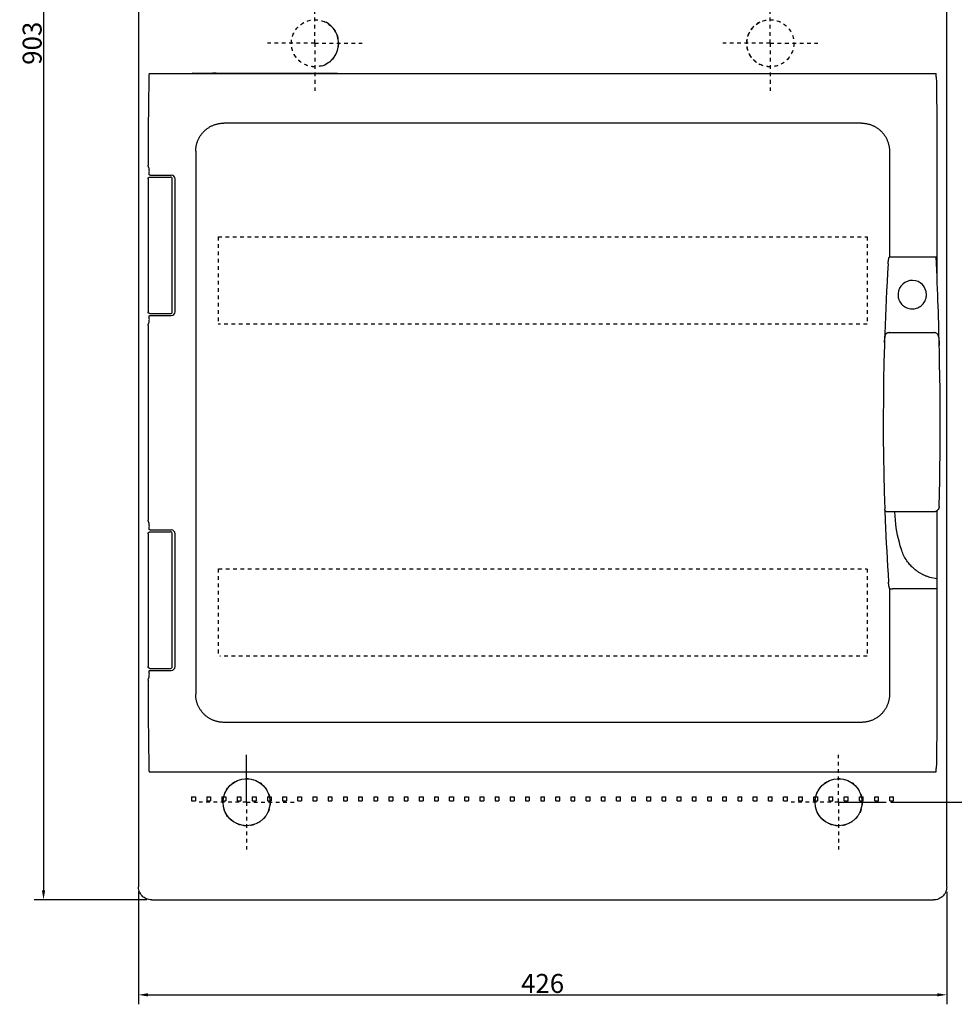
# Model space of a CAD drawing. Extents: x -976 to 288, y 12829 to 13855.
# Drawn here: x -457 to 36, y 12829 to 13348 of the extents above; entities that cross this region are included whole.
import ezdxf

# ---------------------------------------------------------------- set-up
doc = ezdxf.new("R2010")
doc.units = 0
doc.header["$LTSCALE"] = 19.36
doc.header["$MEASUREMENT"] = 0
doc.linetypes.add('DASHED', pattern=[0.2, 0.1, -0.1])
doc.layers.get('0').update_dxf_attribs({"linetype": 'CONTINUOUS'})
doc.layers.get('DEFPOINTS').update_dxf_attribs({"linetype": 'CONTINUOUS'})
doc.layers.add('LAYER1', color=7, linetype='CONTINUOUS')
doc.dimstyles.get("Standard").update_dxf_attribs({"dimtxt": 0.18, "dimasz": 0.18, "dimexe": 0.18, "dimexo": 0.0625, "dimgap": 0.09, "dimtad": 0, "dimtih": 1, "dimtoh": 1, "dimdec": 4, "dimzin": 0, "dimdsep": 46, "dimtxsty": 'Standard', "dimcen": 0.09, "dimadec": 0, "dimazin": 0, "dimtfac": 1, "dimtdec": 4, "dimtofl": 0, "dimtmove": 0, "dimatfit": 3, "dimfxl": 0, "dimtolj": 1, "dimtzin": 0, "dimarcsym": 0})

# ---------------------------------------------------------------- blocks, each defined once
blk = doc.blocks.new('*D2')
at = {"color": 0}
for p, q in [((-393.99, 12888.15), (-393.99, 12828.7)), ((32.01, 12887.92), (32.01, 12828.7)), ((-388.99, 12833.7), (27.01, 12833.7))]:
    blk.add_line(p, q, dxfattribs=at)
for points in [[(-388.99, 12834.53), (-388.99, 12832.86), (-393.99, 12833.7)], [(27.01, 12834.53), (27.01, 12832.86), (32.01, 12833.7)]]:
    blk.add_solid(points, dxfattribs=at)
at = {"layer": 'DEFPOINTS', "color": 0}
for p in [(-393.99, 12890.65), (32.01, 12890.42), (32.01, 12833.7)]:
    blk.add_point(p, dxfattribs=at)
at = {"color": 0, "insert": (-180.99, 12839.7), "char_height": 10, "attachment_point": 5}
blk.add_mtext('\\A1;426', dxfattribs=at)
blk = doc.blocks.new('*D9')
at = {"color": 0, "lineweight": -2}
for p, q in [((-389.49, 13786.7), (-448.99, 13786.7)), ((-443.99, 13781.7), (-443.99, 12888.7)), ((-389.49, 12883.7), (-448.99, 12883.7))]:
    blk.add_line(p, q, dxfattribs=at)
at = {"color": 0}
for points in [[(-444.82, 13781.7), (-443.15, 13781.7), (-443.99, 13786.7)], [(-444.82, 12888.7), (-443.15, 12888.7), (-443.99, 12883.7)]]:
    blk.add_solid(points, dxfattribs=at)
at = {"layer": 'DEFPOINTS', "color": 0}
for p in [(-386.99, 13786.7), (-443.99, 12883.7), (-386.99, 12883.7)]:
    blk.add_point(p, dxfattribs=at)
at = {"color": 0, "insert": (-449.99, 13335.2), "char_height": 10, "attachment_point": 5, "rotation": 90}
blk.add_mtext('\\A1;903', dxfattribs=at)
blk = doc.blocks.new('*D12')
at = {"color": 0, "lineweight": -2}
for p, q in [((2.51, 13735.2), (87.01, 13735.2)), ((82.01, 13730.2), (82.01, 12940.2)), ((2.51, 12935.2), (87.01, 12935.2))]:
    blk.add_line(p, q, dxfattribs=at)
at = {"color": 0}
for points in [[(81.18, 13730.2), (82.84, 13730.2), (82.01, 13735.2)], [(81.18, 12940.2), (82.84, 12940.2), (82.01, 12935.2)]]:
    blk.add_solid(points, dxfattribs=at)
at = {"layer": 'DEFPOINTS', "color": 0}
for p in [(0.01, 13735.2), (0.01, 12935.2), (82.01, 12935.2)]:
    blk.add_point(p, dxfattribs=at)
at = {"color": 0, "insert": (76.01, 13335.2), "char_height": 10, "attachment_point": 5, "rotation": 90}
blk.add_mtext('\\A1;800', dxfattribs=at)

msp = doc.modelspace()

# ---------------------------------------------------------------- linework, layer by layer
at = {"layer": 'LAYER1'}
for p, q in [((-393.99, 13779.98), (-393.99, 12890.65)), ((32.01, 12890.42), (32.01, 13779.75)), ((-388.34, 13319.2), (26.37, 13319.2)), ((-359.54, 13319.34), (-365.59, 13319.38)), ((-359.26, 13319.34), (-359.54, 13319.34)), ((-356.2, 13319.34), (-357.77, 13319.34)), ((-355.71, 13319.35), (-356.2, 13319.34)), ((-354.98, 13319.36), (-355.71, 13319.35)), ((-354.85, 13319.36), (-354.98, 13319.36)), ((-354.85, 13319.36), (-354.81, 13319.22)), ((-12.94, 13293.1), (-349.04, 13293.1)), ((-388.83, 13277.2), (-388.83, 13270.89)), ((-363.78, 13278.3), (-363.78, 12992.1)), ((1.81, 13278.3), (1.81, 13222.8)), ((26.85, 13277.2), (26.85, 13222.63)), ((-387.9, 13264.7), (-377.15, 13264.7)), ((-387.87, 13265.7), (-376.65, 13265.7)), ((-387.52, 13264.69), (-387.45, 13264.7)), ((-388.9, 13263.7), (-388.9, 13193.7)), ((-376.15, 13193.7), (-376.15, 13263.7)), ((-374.65, 13193.7), (-374.65, 13263.7)), ((1.91, 13222.7), (3.35, 13222.69)), ((3.35, 13222.7), (11.06, 13222.7)), ((11.06, 13222.7), (23.48, 13222.7)), ((23.48, 13222.7), (24.22, 13222.7)), ((24.22, 13222.7), (24.89, 13222.69)), ((24.89, 13222.69), (25.45, 13222.69)), ((25.45, 13222.69), (25.79, 13222.69)), ((25.79, 13222.69), (25.96, 13222.68)), ((26.27, 13222.67), (26.83, 13222.53)), ((26.59, 13219.06), (26.42, 13222.68)), ((26.84, 13222.53), (26.83, 13222.53)), ((26.84, 13222.53), (26.84, 13213.52)), ((21.3, 13202.16), (21.31, 13202.84)), ((-387.9, 13192.7), (-377.15, 13192.7)), ((-387.87, 13191.7), (-376.65, 13191.7)), ((-388.83, 13186.5), (-388.83, 13083.89)), ((-0.66, 13182.08), (-0.81, 13177.58)), ((-0.63, 13179.97), (-0.57, 13180.73)), ((-0.57, 13180.73), (-0.54, 13181.11)), ((12.22, 13182.7), (17.45, 13182.7)), ((17.45, 13182.7), (25.15, 13182.7)), ((27.97, 13178.83), (27.9, 13181.84)), ((-0.81, 13177.58), (-0.85, 13176.25)), ((-0.81, 13177.58), (-0.75, 13178.39)), ((-0.75, 13178.39), (-0.69, 13179.19)), ((-0.69, 13179.19), (-0.63, 13179.97)), ((27.8, 13180.17), (27.86, 13179.25)), ((27.86, 13179.25), (27.94, 13177.85)), ((27.94, 13177.85), (27.99, 13176.9)), ((28.04, 13175.94), (27.97, 13178.83)), ((27.99, 13176.9), (28.04, 13175.94)), ((0.79, 13088.2), (0.59, 13088.21)), ((25.02, 13088.2), (0.79, 13088.2)), ((26.84, 13088.82), (26.84, 13047.86)), ((-387.9, 13077.7), (-377.15, 13077.7)), ((-387.87, 13078.7), (-376.65, 13078.7)), ((-388.9, 13076.7), (-388.9, 13006.7)), ((-376.15, 13006.7), (-376.15, 13076.7)), ((-374.65, 13006.7), (-374.65, 13076.7)), ((1.32, 13050.93), (1.31, 13051.18)), ((1.81, 13047.6), (1.81, 12992.1)), ((2.09, 13047.7), (3.35, 13047.7)), ((26.27, 13047.72), (26.16, 13047.72)), ((26.83, 13047.86), (26.27, 13047.72)), ((26.84, 13047.86), (26.83, 13047.86)), ((26.85, 13047.77), (26.85, 12993.2)), ((-387.9, 13005.7), (-377.15, 13005.7)), ((-387.87, 13004.7), (-376.65, 13004.7)), ((-388.83, 12999.5), (-388.83, 12993.2)), ((-12.94, 12977.3), (-349.04, 12977.3)), ((-336.99, 12935.2), (-336.99, 12960.2)), ((-388.34, 12951.2), (26.37, 12951.2)), ((-365.99, 12938), (-365.99, 12936)), ((-365.99, 12938), (-363.99, 12938)), ((-363.99, 12938), (-363.99, 12936)), ((-357.99, 12938), (-355.99, 12938)), ((-357.99, 12938), (-357.99, 12936)), ((-355.99, 12938), (-355.99, 12936)), ((-349.99, 12938), (-349.99, 12936)), ((-349.99, 12938), (-347.99, 12938)), ((-347.99, 12938), (-347.99, 12936)), ((-341.99, 12938), (-341.99, 12936)), ((-341.99, 12938), (-339.99, 12938)), ((-339.99, 12938), (-339.99, 12936)), ((-333.99, 12938), (-333.99, 12936)), ((-333.99, 12938), (-331.99, 12938)), ((-331.99, 12938), (-331.99, 12936)), ((-325.99, 12938), (-323.99, 12938)), ((-325.99, 12938), (-325.99, 12936)), ((-323.99, 12938), (-323.99, 12936)), ((-317.99, 12938), (-317.99, 12936)), ((-317.99, 12938), (-315.99, 12938)), ((-315.99, 12938), (-315.99, 12936)), ((-309.99, 12936), (-309.99, 12938)), ((-309.99, 12938), (-307.99, 12938)), ((-307.99, 12938), (-307.99, 12936)), ((-301.99, 12938), (-301.99, 12936)), ((-301.99, 12938), (-299.99, 12938)), ((-299.99, 12938), (-299.99, 12936)), ((-293.99, 12938), (-293.99, 12936)), ((-293.99, 12938), (-291.99, 12938)), ((-291.99, 12938), (-291.99, 12936)), ((-285.99, 12938), (-283.99, 12938)), ((-285.99, 12938), (-285.99, 12936)), ((-283.99, 12938), (-283.99, 12936)), ((-277.99, 12938), (-277.99, 12936)), ((-277.99, 12938), (-275.99, 12938)), ((-275.99, 12938), (-275.99, 12936)), ((-269.99, 12938), (-269.99, 12936)), ((-269.99, 12938), (-267.99, 12938)), ((-267.99, 12938), (-267.99, 12936)), ((-261.99, 12938), (-261.99, 12936)), ((-261.99, 12938), (-259.99, 12938)), ((-259.99, 12938), (-259.99, 12936)), ((-253.99, 12938), (-251.99, 12938)), ((-253.99, 12938), (-253.99, 12936)), ((-251.99, 12938), (-251.99, 12936)), ((-245.99, 12938), (-245.99, 12936)), ((-245.99, 12938), (-243.99, 12938)), ((-243.99, 12938), (-243.99, 12936)), ((-237.99, 12938), (-237.99, 12936)), ((-237.99, 12938), (-235.99, 12938)), ((-235.99, 12938), (-235.99, 12936)), ((-229.99, 12936), (-229.99, 12938)), ((-229.99, 12938), (-227.99, 12938)), ((-227.99, 12938), (-227.99, 12936)), ((-221.99, 12936), (-221.99, 12938)), ((-221.99, 12938), (-219.99, 12938)), ((-219.99, 12938), (-219.99, 12936)), ((-213.99, 12938), (-211.99, 12938)), ((-213.99, 12938), (-213.99, 12936)), ((-211.99, 12938), (-211.99, 12936)), ((-205.99, 12938), (-205.99, 12936)), ((-205.99, 12938), (-203.99, 12938)), ((-203.99, 12938), (-203.99, 12936)), ((-197.99, 12938), (-197.99, 12936)), ((-197.99, 12938), (-195.99, 12938)), ((-195.99, 12938), (-195.99, 12936)), ((-189.99, 12938), (-189.99, 12936)), ((-189.99, 12938), (-187.99, 12938)), ((-187.99, 12938), (-187.99, 12936)), ((-181.99, 12938), (-179.99, 12938)), ((-181.99, 12938), (-181.99, 12936)), ((-179.99, 12936), (-179.99, 12938)), ((-173.99, 12936), (-173.99, 12938)), ((-173.99, 12938), (-171.99, 12938)), ((-171.99, 12936), (-171.99, 12938)), ((-165.99, 12936), (-165.99, 12938)), ((-165.99, 12938), (-163.99, 12938)), ((-163.99, 12936), (-163.99, 12938)), ((-157.99, 12936), (-157.99, 12938)), ((-157.99, 12938), (-155.99, 12938)), ((-155.99, 12936), (-155.99, 12938)), ((-149.99, 12936), (-149.99, 12938)), ((-149.99, 12938), (-147.99, 12938)), ((-147.99, 12936), (-147.99, 12938)), ((-141.99, 12938), (-139.99, 12938)), ((-141.99, 12936), (-141.99, 12938)), ((-139.99, 12936), (-139.99, 12938)), ((-133.99, 12936), (-133.99, 12938)), ((-133.99, 12938), (-131.99, 12938)), ((-131.99, 12936), (-131.99, 12938)), ((-125.99, 12936), (-125.99, 12938)), ((-125.99, 12938), (-123.99, 12938)), ((-123.99, 12936), (-123.99, 12938)), ((-117.99, 12936), (-117.99, 12938)), ((-117.99, 12938), (-115.99, 12938)), ((-115.99, 12936), (-115.99, 12938)), ((-109.99, 12936), (-109.99, 12938)), ((-109.99, 12938), (-107.99, 12938)), ((-107.99, 12936), (-107.99, 12938)), ((-101.99, 12938), (-99.99, 12938)), ((-101.99, 12936), (-101.99, 12938)), ((-99.99, 12936), (-99.99, 12938)), ((-93.99, 12938), (-91.99, 12938)), ((-93.99, 12936), (-93.99, 12938)), ((-91.99, 12936), (-91.99, 12938)), ((-85.99, 12938), (-83.99, 12938)), ((-85.99, 12936), (-85.99, 12938)), ((-83.99, 12936), (-83.99, 12938)), ((-77.99, 12938), (-75.99, 12938)), ((-77.99, 12936), (-77.99, 12938)), ((-75.99, 12936), (-75.99, 12938)), ((-69.99, 12938), (-67.99, 12938)), ((-69.99, 12936), (-69.99, 12938)), ((-67.99, 12936), (-67.99, 12938)), ((-61.99, 12938), (-59.99, 12938)), ((-61.99, 12936), (-61.99, 12938)), ((-59.99, 12936), (-59.99, 12938)), ((-53.99, 12938), (-51.99, 12938)), ((-53.99, 12936), (-53.99, 12938)), ((-51.99, 12936), (-51.99, 12938)), ((-45.99, 12938), (-43.99, 12938)), ((-45.99, 12936), (-45.99, 12938)), ((-43.99, 12936), (-43.99, 12938)), ((-37.99, 12938), (-35.99, 12938)), ((-37.99, 12936), (-37.99, 12938)), ((-35.99, 12936), (-35.99, 12938)), ((-29.99, 12938), (-27.99, 12938)), ((-29.99, 12936), (-29.99, 12938)), ((-27.99, 12936), (-27.99, 12938)), ((-21.99, 12938), (-19.99, 12938)), ((-21.99, 12936), (-21.99, 12938)), ((-19.99, 12936), (-19.99, 12938)), ((-13.99, 12938), (-11.99, 12938)), ((-13.99, 12936), (-13.99, 12938)), ((-11.99, 12936), (-11.99, 12938)), ((-5.99, 12938), (-3.99, 12938)), ((-5.99, 12936), (-5.99, 12938)), ((-3.99, 12936), (-3.99, 12938)), ((2.01, 12938), (4.01, 12938)), ((2.01, 12936), (2.01, 12938)), ((4.01, 12936), (4.01, 12938)), ((-365.99, 12936), (-363.99, 12936)), ((-357.99, 12936), (-355.99, 12936)), ((-349.99, 12936), (-347.99, 12936)), ((-341.99, 12936), (-339.99, 12936)), ((-333.99, 12936), (-331.99, 12936)), ((-325.99, 12936), (-323.99, 12936)), ((-317.99, 12936), (-315.99, 12936)), ((-309.99, 12936), (-307.99, 12936)), ((-301.99, 12936), (-299.99, 12936)), ((-293.99, 12936), (-291.99, 12936)), ((-285.99, 12936), (-283.99, 12936)), ((-277.99, 12936), (-275.99, 12936)), ((-269.99, 12936), (-267.99, 12936)), ((-261.99, 12936), (-259.99, 12936)), ((-253.99, 12936), (-251.99, 12936)), ((-245.99, 12936), (-243.99, 12936)), ((-237.99, 12936), (-235.99, 12936)), ((-229.99, 12936), (-227.99, 12936)), ((-221.99, 12936), (-219.99, 12936)), ((-213.99, 12936), (-211.99, 12936)), ((-205.99, 12936), (-203.99, 12936)), ((-197.99, 12936), (-195.99, 12936)), ((-189.99, 12936), (-187.99, 12936)), ((-181.99, 12936), (-179.99, 12936)), ((-173.99, 12936), (-171.99, 12936)), ((-165.99, 12936), (-163.99, 12936)), ((-157.99, 12936), (-155.99, 12936)), ((-149.99, 12936), (-147.99, 12936)), ((-141.99, 12936), (-139.99, 12936)), ((-133.99, 12936), (-131.99, 12936)), ((-125.99, 12936), (-123.99, 12936)), ((-117.99, 12936), (-115.99, 12936)), ((-109.99, 12936), (-107.99, 12936)), ((-101.99, 12936), (-99.99, 12936)), ((-93.99, 12936), (-91.99, 12936)), ((-85.99, 12936), (-83.99, 12936)), ((-77.99, 12936), (-75.99, 12936)), ((-69.99, 12936), (-67.99, 12936)), ((-61.99, 12936), (-59.99, 12936)), ((-53.99, 12936), (-51.99, 12936)), ((-45.99, 12936), (-43.99, 12936)), ((-37.99, 12936), (-35.99, 12936)), ((-29.99, 12936), (-27.99, 12936)), ((-24.99, 12935.2), (0.01, 12935.2)), ((-21.99, 12936), (-19.99, 12936)), ((-13.99, 12936), (-11.99, 12936)), ((-5.99, 12936), (-3.99, 12936)), ((2.01, 12936), (4.01, 12936)), ((-386.99, 12883.7), (25.02, 12883.7))]:
    msp.add_line(p, q, dxfattribs=at)
at = {"layer": 'LAYER1', "linetype": 'DASHED'}
for p, q in [((-300.99, 13335.2), (-300.99, 13360.2)), ((-60.99, 13335.2), (-60.99, 13360.2)), ((-300.99, 13335.2), (-325.99, 13335.2)), ((-300.99, 13335.2), (-275.99, 13335.2)), ((-300.99, 13335.2), (-300.99, 13310.2)), ((-60.99, 13335.2), (-85.99, 13335.2)), ((-60.99, 13335.2), (-35.99, 13335.2)), ((-60.99, 13335.2), (-60.99, 13310.2)), ((-351.99, 13233.2), (-351.99, 13187.2)), ((-351.98, 13233.2), (-9.99, 13233.2)), ((-351.98, 13233.2), (-351.98, 13187.2)), ((-10, 13233.2), (-10, 13187.2)), ((-9.99, 13233.2), (-9.99, 13187.2)), ((-9.99, 13187.2), (-351.98, 13187.2)), ((-351.99, 13058.2), (-351.99, 13012.2)), ((-351.98, 13058.2), (-351.98, 13012.2)), ((-351.73, 13058.2), (-10.25, 13058.2)), ((-10, 13058.2), (-10, 13012.2)), ((-9.99, 13058.2), (-9.99, 13012.2)), ((-9.99, 13012.2), (-351.01, 13012.2)), ((-24.99, 12935.2), (-24.99, 12960.2)), ((-336.99, 12935.2), (-361.99, 12935.2)), ((-336.99, 12935.2), (-311.99, 12935.2)), ((-336.99, 12935.2), (-336.99, 12910.2)), ((-24.99, 12935.2), (-49.99, 12935.2)), ((-24.99, 12935.2), (-24.99, 12910.2))]:
    msp.add_line(p, q, dxfattribs=at)
at = {"layer": 'LAYER1'}
for points in [[(-388.45, 13317.46), (-388.51, 13314.38), (-388.56, 13311.23), (-388.61, 13308.03), (-388.66, 13304.76), (-388.7, 13301.43), (-388.73, 13298.05), (-388.76, 13294.64), (-388.79, 13291.19), (-388.81, 13287.72), (-388.82, 13284.23), (-388.83, 13280.72), (-388.83, 13277.2)], [(-388.34, 13319.2), (-388.36, 13319.17), (-388.37, 13319.1), (-388.39, 13318.99), (-388.4, 13318.83), (-388.41, 13318.62), (-388.42, 13318.38), (-388.43, 13318.11), (-388.44, 13317.8), (-388.45, 13317.46)], [(-357.77, 13319.34), (-358.73, 13319.34), (-359.26, 13319.34)], [(-354.08, 13319.4), (-354.27, 13319.38), (-354.47, 13319.36), (-354.84, 13319.31)], [(-353, 13319.5), (-353.23, 13319.48), (-353.45, 13319.46), (-353.67, 13319.44), (-354.08, 13319.4)], [(-289.09, 13319.2), (-315.77, 13319.3), (-353, 13319.5)], [(26.47, 13317.46), (26.47, 13317.8), (26.46, 13318.11), (26.45, 13318.38), (26.43, 13318.62), (26.42, 13318.83), (26.41, 13318.99), (26.4, 13319.1), (26.38, 13319.17), (26.37, 13319.2)], [(26.47, 13317.46), (26.53, 13314.38), (26.59, 13311.23), (26.64, 13308.03), (26.68, 13304.76), (26.72, 13301.43), (26.76, 13298.05), (26.79, 13294.64), (26.81, 13291.19), (26.83, 13287.72), (26.84, 13284.23), (26.85, 13280.72), (26.85, 13277.2)], [(-363.78, 13278.3), (-363.78, 13278.66), (-363.77, 13279.03), (-363.74, 13279.39), (-363.71, 13279.75), (-363.67, 13280.11), (-363.62, 13280.47), (-363.57, 13280.83), (-363.5, 13281.19), (-363.42, 13281.55), (-363.34, 13281.91), (-363.24, 13282.27), (-363.14, 13282.62), (-363.02, 13282.98), (-362.9, 13283.34), (-362.77, 13283.69), (-362.63, 13284.03), (-362.48, 13284.37), (-362.32, 13284.71), (-362.16, 13285.04), (-361.98, 13285.37), (-361.8, 13285.69), (-361.61, 13286.01), (-361.42, 13286.33), (-361.21, 13286.64), (-361, 13286.94), (-360.78, 13287.23), (-360.56, 13287.52), (-360.33, 13287.8), (-360.1, 13288.07), (-359.86, 13288.34), (-359.61, 13288.6), (-359.35, 13288.86), (-359.09, 13289.11), (-358.83, 13289.35), (-358.56, 13289.59), (-358.28, 13289.82), (-357.99, 13290.04), (-357.7, 13290.26), (-357.4, 13290.48), (-357.09, 13290.68), (-356.77, 13290.88), (-356.46, 13291.07), (-356.13, 13291.26), (-355.81, 13291.43), (-355.47, 13291.6), (-355.14, 13291.76), (-354.8, 13291.91), (-354.45, 13292.05), (-354.1, 13292.19), (-353.74, 13292.31), (-353.38, 13292.43), (-353.03, 13292.54), (-352.67, 13292.63), (-352.31, 13292.72), (-351.95, 13292.8), (-351.59, 13292.87), (-351.23, 13292.93), (-350.86, 13292.98), (-350.5, 13293.02), (-350.14, 13293.05), (-349.77, 13293.08), (-349.4, 13293.09), (-349.04, 13293.1)], [(-12.94, 13293.1), (-12.57, 13293.09), (-12.2, 13293.08), (-11.84, 13293.05), (-11.47, 13293.02), (-11.11, 13292.98), (-10.74, 13292.93), (-10.38, 13292.87), (-10.02, 13292.8), (-9.66, 13292.72), (-9.3, 13292.63), (-8.94, 13292.53), (-8.58, 13292.43), (-8.23, 13292.31), (-7.87, 13292.18), (-7.52, 13292.05), (-7.17, 13291.91), (-6.83, 13291.76), (-6.5, 13291.6), (-6.17, 13291.43), (-5.84, 13291.26), (-5.52, 13291.07), (-5.2, 13290.88), (-4.89, 13290.68), (-4.58, 13290.48), (-4.28, 13290.26), (-3.99, 13290.04), (-3.7, 13289.82), (-3.42, 13289.59), (-3.15, 13289.35), (-2.89, 13289.11), (-2.63, 13288.86), (-2.37, 13288.61), (-2.12, 13288.34), (-1.88, 13288.08), (-1.65, 13287.8), (-1.42, 13287.52), (-1.19, 13287.23), (-0.98, 13286.94), (-0.76, 13286.64), (-0.56, 13286.33), (-0.36, 13286.01), (-0.17, 13285.69), (0.01, 13285.36), (0.18, 13285.04), (0.35, 13284.7), (0.51, 13284.37), (0.65, 13284.02), (0.79, 13283.68), (0.93, 13283.33), (1.05, 13282.97), (1.16, 13282.61), (1.27, 13282.25), (1.36, 13281.9), (1.45, 13281.54), (1.52, 13281.18), (1.59, 13280.82), (1.65, 13280.47), (1.7, 13280.11), (1.74, 13279.75), (1.77, 13279.39), (1.79, 13279.02), (1.8, 13278.66), (1.81, 13278.3)], [(-388.76, 13270.53), (-388.78, 13270.57), (-388.79, 13270.61), (-388.8, 13270.65), (-388.81, 13270.69), (-388.82, 13270.73), (-388.82, 13270.77), (-388.83, 13270.81), (-388.83, 13270.85), (-388.83, 13270.89)], [(-388.36, 13266.29), (-388.29, 13266.76), (-388.24, 13267.23), (-388.23, 13267.71), (-388.25, 13268.19), (-388.29, 13268.67), (-388.36, 13269.14), (-388.47, 13269.61), (-388.6, 13270.07), (-388.76, 13270.53)], [(-388.9, 13263.7), (-388.89, 13263.8), (-388.87, 13263.91), (-388.85, 13264.01), (-388.81, 13264.1), (-388.76, 13264.2), (-388.7, 13264.29), (-388.64, 13264.37), (-388.57, 13264.44), (-388.49, 13264.51), (-388.4, 13264.56), (-388.3, 13264.61), (-388.2, 13264.65), (-388.1, 13264.68), (-388, 13264.69), (-387.9, 13264.7)], [(-387.87, 13265.7), (-387.97, 13265.71), (-388.06, 13265.74), (-388.14, 13265.78), (-388.22, 13265.84), (-388.28, 13265.92), (-388.33, 13266), (-388.35, 13266.09), (-388.36, 13266.19), (-388.36, 13266.29)], [(1.21, 13220.16), (1.24, 13220.35), (1.25, 13220.44), (1.26, 13220.53), (1.27, 13220.62), (1.28, 13220.71), (1.29, 13220.79), (1.3, 13220.87), (1.31, 13220.95), (1.33, 13221.03), (1.34, 13221.1), (1.35, 13221.18), (1.36, 13221.25), (1.37, 13221.32), (1.39, 13221.38), (1.4, 13221.45), (1.41, 13221.51), (1.42, 13221.58), (1.44, 13221.64), (1.45, 13221.69), (1.46, 13221.75), (1.47, 13221.81), (1.49, 13221.86), (1.5, 13221.91), (1.51, 13221.96), (1.53, 13222.01), (1.54, 13222.06), (1.55, 13222.11), (1.57, 13222.15), (1.58, 13222.2), (1.59, 13222.24), (1.61, 13222.28), (1.62, 13222.32), (1.64, 13222.36), (1.65, 13222.4), (1.67, 13222.43), (1.69, 13222.47), (1.7, 13222.5), (1.72, 13222.53), (1.74, 13222.56), (1.76, 13222.59), (1.78, 13222.62), (1.8, 13222.64), (1.82, 13222.66), (1.85, 13222.68), (1.88, 13222.69), (1.91, 13222.7)], [(25.96, 13222.68), (26.1, 13222.68), (26.16, 13222.68), (26.2, 13222.68), (26.24, 13222.68), (26.26, 13222.67), (26.27, 13222.67)], [(26.42, 13222.64), (26.42, 13222.66), (26.42, 13222.67), (26.42, 13222.68), (26.42, 13222.68), (26.42, 13222.68)], [(1.12, 13219.01), (0.83, 13214.21), (0.56, 13209.47), (0.31, 13204.79), (0.08, 13200.19), (-0.13, 13195.64), (-0.32, 13191.11), (-0.5, 13186.59), (-0.66, 13182.08)], [(1.12, 13219.01), (1.14, 13219.27), (1.15, 13219.39), (1.15, 13219.51)], [(1.15, 13219.51), (1.17, 13219.74), (1.18, 13219.84)], [(1.18, 13219.84), (1.2, 13220.05), (1.21, 13220.16)], [(27.9, 13181.84), (27.82, 13184.8), (27.74, 13187.75), (27.66, 13190.7), (27.57, 13193.66), (27.47, 13196.63), (27.37, 13199.62), (27.26, 13202.67), (27.15, 13205.78), (27.02, 13208.95), (26.89, 13212.21), (26.75, 13215.59), (26.59, 13219.06)], [(6.33, 13203.28), (6.31, 13202.61), (6.35, 13201.93)], [(6.35, 13201.93), (6.45, 13201.26), (6.6, 13200.6), (6.82, 13199.96), (7.1, 13199.34), (7.42, 13198.76), (7.8, 13198.2), (8.23, 13197.68), (8.7, 13197.21), (9.2, 13196.77), (9.75, 13196.39), (10.32, 13196.05), (10.92, 13195.77), (11.54, 13195.54), (12.18, 13195.37), (12.83, 13195.26), (13.5, 13195.2), (14.16, 13195.2), (14.83, 13195.26), (15.48, 13195.38), (16.13, 13195.56), (16.76, 13195.8), (17.37, 13196.09), (17.96, 13196.44), (18.51, 13196.85), (19.02, 13197.3), (19.49, 13197.8), (19.92, 13198.34), (20.29, 13198.91), (20.61, 13199.52), (20.87, 13200.16), (21.08, 13200.81), (21.22, 13201.48), (21.3, 13202.16)], [(-387.9, 13192.7), (-388, 13192.7), (-388.1, 13192.72), (-388.2, 13192.75), (-388.3, 13192.78), (-388.4, 13192.83), (-388.49, 13192.89), (-388.57, 13192.95), (-388.64, 13193.03), (-388.7, 13193.11), (-388.76, 13193.2), (-388.81, 13193.29), (-388.85, 13193.39), (-388.87, 13193.49), (-388.89, 13193.59), (-388.9, 13193.7)], [(-388.76, 13186.87), (-388.6, 13187.32), (-388.47, 13187.79), (-388.36, 13188.25), (-388.29, 13188.73), (-388.25, 13189.21), (-388.23, 13189.69), (-388.24, 13190.16), (-388.29, 13190.63), (-388.36, 13191.11)], [(-388.36, 13191.11), (-388.36, 13191.21), (-388.35, 13191.31), (-388.33, 13191.39), (-388.28, 13191.48), (-388.22, 13191.55), (-388.14, 13191.61), (-388.06, 13191.66), (-387.97, 13191.69), (-387.87, 13191.7)], [(-388.83, 13186.5), (-388.83, 13186.55), (-388.83, 13186.59), (-388.82, 13186.63), (-388.82, 13186.67), (-388.81, 13186.71), (-388.8, 13186.75), (-388.79, 13186.79), (-388.78, 13186.83), (-388.76, 13186.87)], [(1.91, 13182.7), (1.74, 13182.69), (1.57, 13182.68), (1.41, 13182.66), (1.24, 13182.64), (1.08, 13182.61), (0.93, 13182.57), (0.78, 13182.52), (0.64, 13182.47), (0.51, 13182.41), (0.38, 13182.35), (0.26, 13182.28), (0.15, 13182.21), (0.04, 13182.14), (-0.05, 13182.06), (-0.14, 13181.97), (-0.21, 13181.89), (-0.28, 13181.8), (-0.34, 13181.71), (-0.4, 13181.61), (-0.44, 13181.52), (-0.48, 13181.42), (-0.51, 13181.32), (-0.53, 13181.22), (-0.54, 13181.11)], [(1.91, 13182.7), (4.46, 13182.7), (7.03, 13182.7), (9.62, 13182.7), (12.22, 13182.7)], [(27.8, 13180.17), (27.78, 13180.46), (27.72, 13180.74), (27.65, 13181.01), (27.55, 13181.26), (27.43, 13181.5), (27.29, 13181.72), (27.12, 13181.92), (26.93, 13182.1), (26.72, 13182.26), (26.49, 13182.4), (26.24, 13182.51), (25.97, 13182.6), (25.7, 13182.66), (25.43, 13182.69), (25.15, 13182.7)], [(-0.85, 13176.25), (-1.1, 13166.9), (-1.28, 13157.38), (-1.4, 13147.7), (-1.45, 13137.72), (-1.43, 13127.57), (-1.35, 13117.65), (-1.2, 13108.09), (-0.98, 13098.75), (-0.7, 13089.65)], [(28.01, 13175.6), (28.03, 13175.68), (28.04, 13175.81), (28.04, 13175.94)], [(28.13, 13173.18), (28.1, 13173.82), (28.01, 13175.6)], [(27.99, 13091.11), (28.15, 13097.91), (28.27, 13104.73), (28.38, 13111.55), (28.45, 13118.39), (28.5, 13125.25), (28.53, 13132.1), (28.53, 13138.96), (28.5, 13145.82), (28.45, 13152.67), (28.37, 13159.51), (28.26, 13166.35), (28.13, 13173.18)], [(0.59, 13088.21), (0.4, 13088.25), (0.23, 13088.31), (0.05, 13088.39), (-0.11, 13088.5), (-0.25, 13088.62), (-0.38, 13088.76), (-0.49, 13088.92), (-0.58, 13089.09), (-0.64, 13089.27), (-0.68, 13089.45), (-0.7, 13089.65)], [(-0.58, 13089.09), (-0.4, 13083.67), (-0.23, 13079.63), (-0.05, 13075.6), (0.14, 13071.56), (0.35, 13067.51), (0.57, 13063.46), (0.8, 13059.41), (1.04, 13055.36), (1.31, 13051.18)], [(8.07, 13068.48), (7.51, 13070.3), (7.01, 13072.15), (6.54, 13074.02), (6.12, 13075.92), (5.75, 13077.85), (5.42, 13079.81), (5.14, 13081.8), (4.91, 13083.83), (4.57, 13088.16)], [(25.14, 13088.2), (25.13, 13088.2), (25.11, 13088.2), (25.1, 13088.2), (25.08, 13088.2), (25.07, 13088.2), (25.05, 13088.2), (25.04, 13088.2), (25.02, 13088.2)], [(27.99, 13091.11), (27.98, 13090.93), (27.96, 13090.74), (27.93, 13090.56), (27.88, 13090.38), (27.83, 13090.2), (27.76, 13090.02), (27.68, 13089.86), (27.6, 13089.69), (27.5, 13089.53), (27.39, 13089.38), (27.27, 13089.23), (27.15, 13089.1), (27.01, 13088.97), (26.87, 13088.85), (26.72, 13088.73), (26.56, 13088.63), (26.4, 13088.54), (26.23, 13088.46), (26.06, 13088.39), (25.88, 13088.33), (25.7, 13088.28), (25.51, 13088.24), (25.33, 13088.21), (25.14, 13088.2)], [(-388.76, 13083.53), (-388.78, 13083.57), (-388.79, 13083.61), (-388.8, 13083.65), (-388.81, 13083.69), (-388.82, 13083.73), (-388.82, 13083.77), (-388.83, 13083.81), (-388.83, 13083.85), (-388.83, 13083.89)], [(-388.36, 13079.29), (-388.29, 13079.76), (-388.24, 13080.23), (-388.23, 13080.71), (-388.25, 13081.19), (-388.29, 13081.67), (-388.36, 13082.14), (-388.47, 13082.61), (-388.6, 13083.07), (-388.76, 13083.53)], [(-388.9, 13076.7), (-388.89, 13076.8), (-388.87, 13076.91), (-388.85, 13077.01), (-388.81, 13077.1), (-388.76, 13077.2), (-388.7, 13077.29), (-388.64, 13077.37), (-388.57, 13077.44), (-388.49, 13077.51), (-388.4, 13077.56), (-388.3, 13077.61), (-388.2, 13077.65), (-388.1, 13077.68), (-388, 13077.69), (-387.9, 13077.7)], [(-387.87, 13078.7), (-387.97, 13078.71), (-388.06, 13078.74), (-388.14, 13078.78), (-388.22, 13078.84), (-388.28, 13078.92), (-388.33, 13079), (-388.35, 13079.09), (-388.36, 13079.19), (-388.36, 13079.29)], [(26.82, 13052.86), (23.09, 13053.72), (22.79, 13053.81), (22.49, 13053.9), (22.19, 13054), (21.89, 13054.1), (21.6, 13054.21), (21.31, 13054.32), (21.02, 13054.43), (20.73, 13054.55), (20.45, 13054.68), (20.16, 13054.8), (19.88, 13054.94), (19.59, 13055.08), (19.29, 13055.22), (18.99, 13055.38), (18.68, 13055.55), (18.36, 13055.72), (18.02, 13055.91), (17.68, 13056.12), (17.33, 13056.34), (16.96, 13056.57), (16.59, 13056.82), (16.21, 13057.08), (15.82, 13057.37), (15.43, 13057.67), (15.03, 13057.99), (14.63, 13058.32), (14.23, 13058.68), (13.82, 13059.05), (13.42, 13059.46), (13.01, 13059.89), (12.59, 13060.34), (12.18, 13060.83), (11.76, 13061.35), (11.34, 13061.91), (10.93, 13062.49), (10.53, 13063.11), (10.14, 13063.75), (9.77, 13064.41), (9.43, 13065.09), (9.1, 13065.78), (8.8, 13066.46), (8.53, 13067.14), (8.29, 13067.81), (8.07, 13068.48)], [(1.35, 13050.6), (1.33, 13050.82), (1.32, 13050.93)], [(1.38, 13050.29), (1.36, 13050.49), (1.35, 13050.6)], [(2.09, 13047.7), (2.06, 13047.71), (2.03, 13047.72), (2.01, 13047.73), (1.98, 13047.75), (1.96, 13047.78), (1.94, 13047.81), (1.92, 13047.83), (1.9, 13047.86), (1.89, 13047.89), (1.87, 13047.93), (1.85, 13047.96), (1.84, 13047.99), (1.82, 13048.03), (1.81, 13048.07), (1.79, 13048.11), (1.78, 13048.15), (1.76, 13048.19), (1.75, 13048.23), (1.74, 13048.28), (1.72, 13048.32), (1.71, 13048.37), (1.69, 13048.42), (1.68, 13048.47), (1.67, 13048.52), (1.66, 13048.57), (1.64, 13048.63), (1.63, 13048.68), (1.62, 13048.74), (1.6, 13048.8), (1.59, 13048.86), (1.58, 13048.92), (1.57, 13048.99), (1.56, 13049.05), (1.54, 13049.12), (1.53, 13049.19), (1.52, 13049.26), (1.51, 13049.33), (1.5, 13049.41), (1.48, 13049.49), (1.47, 13049.57), (1.46, 13049.65), (1.45, 13049.73), (1.44, 13049.82), (1.43, 13049.91), (1.42, 13050), (1.4, 13050.09), (1.39, 13050.19), (1.38, 13050.29)], [(24.17, 13047.7), (23.81, 13047.7), (3.35, 13047.7)], [(25.87, 13047.71), (25.15, 13047.7), (24.17, 13047.7)], [(26.16, 13047.72), (26.03, 13047.71), (25.87, 13047.71)], [(-387.9, 13005.7), (-388, 13005.7), (-388.1, 13005.72), (-388.2, 13005.75), (-388.3, 13005.78), (-388.4, 13005.83), (-388.49, 13005.89), (-388.57, 13005.95), (-388.64, 13006.03), (-388.7, 13006.11), (-388.76, 13006.2), (-388.81, 13006.29), (-388.85, 13006.39), (-388.87, 13006.49), (-388.89, 13006.59), (-388.9, 13006.7)], [(-388.36, 13004.11), (-388.36, 13004.21), (-388.35, 13004.31), (-388.33, 13004.39), (-388.28, 13004.48), (-388.22, 13004.55), (-388.14, 13004.61), (-388.06, 13004.66), (-387.97, 13004.69), (-387.87, 13004.7)], [(-388.83, 12999.5), (-388.83, 12999.55), (-388.83, 12999.59), (-388.82, 12999.63), (-388.82, 12999.67), (-388.81, 12999.71), (-388.8, 12999.75), (-388.79, 12999.79), (-388.78, 12999.83), (-388.76, 12999.87)], [(-388.76, 12999.87), (-388.6, 13000.32), (-388.47, 13000.79), (-388.36, 13001.25), (-388.29, 13001.73), (-388.25, 13002.21), (-388.23, 13002.69), (-388.24, 13003.16), (-388.29, 13003.63), (-388.36, 13004.11)], [(-388.83, 12993.2), (-388.83, 12989.67), (-388.82, 12986.16), (-388.81, 12982.68), (-388.79, 12979.2), (-388.76, 12975.75), (-388.73, 12972.34), (-388.7, 12968.97), (-388.66, 12965.64), (-388.61, 12962.37), (-388.56, 12959.16), (-388.51, 12956.02), (-388.45, 12952.94)], [(-349.04, 12977.3), (-349.41, 12977.3), (-349.77, 12977.32), (-350.14, 12977.34), (-350.51, 12977.38), (-350.87, 12977.42), (-351.23, 12977.47), (-351.6, 12977.53), (-351.96, 12977.6), (-352.31, 12977.68), (-352.68, 12977.76), (-353.04, 12977.86), (-353.39, 12977.97), (-353.75, 12978.09), (-354.11, 12978.21), (-354.46, 12978.35), (-354.8, 12978.49), (-355.14, 12978.64), (-355.48, 12978.8), (-355.81, 12978.96), (-356.14, 12979.14), (-356.46, 12979.32), (-356.78, 12979.51), (-357.09, 12979.71), (-357.4, 12979.92), (-357.7, 12980.13), (-357.99, 12980.35), (-358.27, 12980.58), (-358.55, 12980.81), (-358.83, 12981.04), (-359.09, 12981.29), (-359.35, 12981.53), (-359.6, 12981.79), (-359.85, 12982.05), (-360.09, 12982.32), (-360.33, 12982.59), (-360.56, 12982.87), (-360.78, 12983.16), (-361, 12983.46), (-361.21, 12983.76), (-361.42, 12984.07), (-361.62, 12984.39), (-361.81, 12984.71), (-361.99, 12985.03), (-362.16, 12985.36), (-362.33, 12985.69), (-362.48, 12986.03), (-362.63, 12986.37), (-362.77, 12986.72), (-362.9, 12987.07), (-363.03, 12987.43), (-363.14, 12987.78), (-363.25, 12988.14), (-363.34, 12988.5), (-363.42, 12988.86), (-363.5, 12989.21), (-363.57, 12989.57), (-363.62, 12989.93), (-363.67, 12990.29), (-363.71, 12990.65), (-363.74, 12991.01), (-363.77, 12991.37), (-363.78, 12991.73), (-363.78, 12992.1)], [(1.81, 12992.1), (1.8, 12991.73), (1.79, 12991.37), (1.77, 12991), (1.74, 12990.64), (1.7, 12990.28), (1.65, 12989.92), (1.59, 12989.56), (1.52, 12989.2), (1.45, 12988.85), (1.36, 12988.49), (1.27, 12988.13), (1.16, 12987.77), (1.05, 12987.41), (0.92, 12987.06), (0.79, 12986.71), (0.65, 12986.36), (0.5, 12986.02), (0.35, 12985.68), (0.18, 12985.35), (0.01, 12985.02), (-0.17, 12984.7), (-0.36, 12984.38), (-0.56, 12984.07), (-0.76, 12983.76), (-0.98, 12983.46), (-1.19, 12983.16), (-1.42, 12982.88), (-1.65, 12982.59), (-1.88, 12982.32), (-2.12, 12982.05), (-2.37, 12981.79), (-2.62, 12981.54), (-2.88, 12981.29), (-3.15, 12981.05), (-3.42, 12980.81), (-3.7, 12980.58), (-3.99, 12980.35), (-4.28, 12980.13), (-4.58, 12979.92), (-4.89, 12979.71), (-5.2, 12979.51), (-5.52, 12979.32), (-5.84, 12979.14), (-6.17, 12978.96), (-6.5, 12978.79), (-6.84, 12978.64), (-7.18, 12978.49), (-7.53, 12978.34), (-7.88, 12978.21), (-8.24, 12978.08), (-8.59, 12977.97), (-8.95, 12977.86), (-9.31, 12977.76), (-9.67, 12977.67), (-10.03, 12977.6), (-10.39, 12977.53), (-10.75, 12977.47), (-11.11, 12977.42), (-11.48, 12977.38), (-11.84, 12977.34), (-12.21, 12977.32), (-12.57, 12977.3), (-12.94, 12977.3)], [(26.85, 12993.2), (26.85, 12989.67), (26.84, 12986.16), (26.83, 12982.68), (26.81, 12979.2), (26.79, 12975.75), (26.76, 12972.34), (26.72, 12968.97), (26.68, 12965.64), (26.64, 12962.37), (26.59, 12959.16), (26.53, 12956.02), (26.47, 12952.94)], [(-388.45, 12952.94), (-388.44, 12952.59), (-388.43, 12952.28), (-388.42, 12952.01), (-388.41, 12951.77), (-388.4, 12951.57), (-388.39, 12951.41), (-388.37, 12951.29), (-388.36, 12951.22), (-388.34, 12951.2)], [(26.37, 12951.2), (26.38, 12951.22), (26.4, 12951.29), (26.41, 12951.41), (26.42, 12951.57), (26.43, 12951.77), (26.45, 12952.01), (26.46, 12952.28), (26.47, 12952.59), (26.47, 12952.94)], [(-393.98, 12890.42), (-393.98, 12890.46), (-393.99, 12890.51), (-393.99, 12890.56), (-393.99, 12890.6), (-393.99, 12890.65)], [(-393.29, 12887.64), (-393.57, 12888.3), (-393.77, 12888.98), (-393.91, 12889.69), (-393.98, 12890.42)], [(32.01, 12890.42), (31.93, 12889.68), (31.79, 12888.96), (31.58, 12888.27), (31.29, 12887.61)], [(-392.08, 12885.89), (-392.53, 12886.42), (-392.94, 12887.01), (-393.29, 12887.64)], [(-389.12, 12884.03), (-389.78, 12884.28), (-390.42, 12884.59), (-391.01, 12884.97), (-391.57, 12885.4), (-392.08, 12885.89)], [(30.05, 12885.84), (29.53, 12885.35), (28.97, 12884.92), (28.38, 12884.56), (27.74, 12884.25), (27.09, 12884.01)], [(31.29, 12887.61), (30.93, 12886.96), (30.52, 12886.37), (30.05, 12885.84)], [(-386.99, 12883.7), (-387.73, 12883.74), (-388.43, 12883.85), (-389.12, 12884.03)], [(27.09, 12884.01), (26.42, 12883.84), (25.73, 12883.74), (25.02, 12883.7)]]:
    msp.add_lwpolyline(points, dxfattribs=at)
at = {"layer": 'LAYER1', "linetype": 'DASHED'}
for centre, radius in [((-300.99, 13335.2), 12.4), ((-300.99, 13335.2), 12.39), ((-60.99, 13335.2), 12.4), ((-60.99, 13335.2), 12.39), ((-336.99, 12935.2), 12.44), ((-24.99, 12935.2), 12.44)]:
    msp.add_circle(centre, radius, dxfattribs=at)
at = {"layer": 'LAYER1'}
for centre in [(-336.99, 12935.2), (-336.99, 12935.2), (-24.99, 12935.2), (-24.99, 12935.2)]:
    msp.add_circle(centre, 12.4, dxfattribs=at)
at = {"layer": 'LAYER1', "linetype": 'DASHED'}
for centre, radius, start, end in [((-300.99, 13335.2), 12.5, 288.9062, 71.0938), ((-300.99, 13335.2), 12.44, 296.2418, 63.7582), ((-60.99, 13335.2), 12.44, 116.2418, 243.7582)]:
    msp.add_arc(centre, radius, start, end, dxfattribs=at)
at = {"layer": 'LAYER1'}
for centre, radius, start, end in [((-349.04, 13300.7), 19.21, 101.9093, 105.4589), ((-377.15, 13263.7), 1, 0, 90), ((-376.65, 13263.7), 2, 0, 90), ((13.81, 13202.7), 7.5, 1.051, 175.5705), ((-377.15, 13193.7), 1, 270, 0), ((-376.65, 13193.7), 2, 270, 0), ((-377.15, 13076.7), 1, 0, 90), ((-376.65, 13076.7), 2, 0, 90), ((-377.15, 13006.7), 1, 270, 0), ((-376.65, 13006.7), 2, 270, 0)]:
    msp.add_arc(centre, radius, start, end, dxfattribs=at)

# ---------------------------------------------------------------- dimensions: what is measured, and where the dimension line sits
for base, p1, p2, picture, middle in [((-443.99, 12883.7), (-386.99, 13786.7), (-386.99, 12883.7), '*D9', (-449.99, 13335.2)), ((82.01, 12935.2), (0.01, 13735.2), (0.01, 12935.2), '*D12', (76.01, 13335.2))]:
    dim = msp.add_linear_dim(base=base, p1=p1, p2=p2, angle=90, dimstyle='Standard', override={"dimtxt": 10, "dimasz": 5, "dimexe": 5, "dimexo": 2.5, "dimgap": 1, "dimtad": 1, "dimtih": 0, "dimtoh": 0, "dimdec": 0, "dimcen": 2.5, "dimtdec": 0})
    dim.commit()
    dim.dimension.update_dxf_attribs({"geometry": picture, "text_midpoint": middle})
dim = msp.add_linear_dim(base=(32.01, 12833.7), p1=(-393.99, 12890.65), p2=(32.01, 12890.42), dimstyle='Standard', override={"dimtxt": 10, "dimasz": 5, "dimexe": 5, "dimexo": 2.5, "dimgap": 1, "dimtad": 1, "dimtih": 0, "dimtoh": 0, "dimdec": 0, "dimcen": 2.5, "dimtdec": 0})
dim.commit()
dim.dimension.update_dxf_attribs({"geometry": '*D2', "text_midpoint": (-180.99, 12839.7)})

doc.saveas('drawing.dxf')
